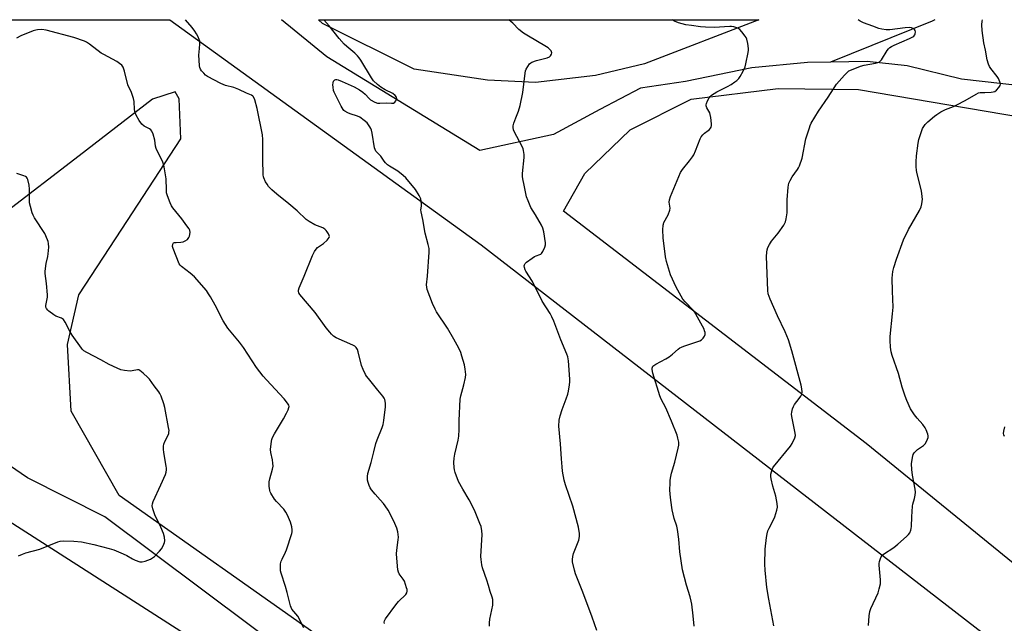
# Model space of a CAD drawing. Units: inches. Extents: x 1183769 to 1189769, y 525458 to 529459.
# Drawn here: x 1187569 to 1188030, y 529176 to 529458 of the extents above; entities that cross this region are included whole.
import ezdxf

# ---------------------------------------------------------------- set-up
doc = ezdxf.new("R2010")
doc.units = ezdxf.units.IN
doc.header["$MEASUREMENT"] = 0
for name, color, linetype in [('HYDRO-Single Line Stream', 4, 'Continuous'), ('NTRL-Farm Land', 3, 'Continuous'), ('Undefined', 1, 'Continuous')]:
    doc.layers.add(name, color=color, linetype=linetype)

msp = doc.modelspace()

# ---------------------------------------------------------------- linework, layer by layer
at = {"layer": 'HYDRO-Single Line Stream'}
for points in [[(1187948.43, 529438.46), (1187937.59, 529438.3), (1187911.61, 529435.69), (1187880.47, 529429.43), (1187859.49, 529426.26), (1187840.38, 529416.3), (1187818.71, 529404.57), (1187784.33, 529397.06), (1187712.73, 529440.83), (1187691.54, 529458.23)], [(1187997.16, 529458.2), (1187995.86, 529457.51), (1187948.43, 529438.46)], [(1188438.28, 529235.44), (1188368.59, 529295.87), (1188318.29, 529333.06), (1188281.68, 529358.95), (1188252.33, 529377.31), (1188218.21, 529392.63), (1188180.96, 529399.73), (1188145.35, 529401.44), (1188096.53, 529419.4), (1188062.88, 529425.72), (1188038.67, 529427.12), (1188009.65, 529430.49), (1187984.2, 529436.68), (1187965.58, 529438.73), (1187948.43, 529438.46)], [(1188228.26, 528841), (1188065.98, 528934.88), (1187957.79, 528997.78), (1187815.87, 529084), (1187699.86, 529157.58), (1187608.83, 529225.83), (1187572.76, 529244.01), (1187564.23, 529249.86)]]:
    msp.add_lwpolyline(points, dxfattribs=at)
at = {"layer": 'NTRL-Farm Land'}
for points in [[(1187389.3, 529458.26), (1187639.24, 529458.23), (1187784.88, 529353.03), (1188155.07, 529066.55), (1188600.95, 528713.67)], [(1188048.32, 528957.75), (1187841.51, 529087.54), (1187709.36, 529169.63), (1187615.6, 529235.75), (1187593.11, 529275.16), (1187591.34, 529306.41), (1187596.65, 529329.56), (1187616.86, 529360.23), (1187644.36, 529402.52), (1187643.64, 529421.27), (1187641.72, 529424.47), (1187631.14, 529421.16), (1187596.87, 529394.55), (1187525.33, 529339.78)], [(1188419.88, 528893.88), (1188174.78, 529089.37), (1187965.06, 529260.1), (1187823.37, 529368.79), (1187833.49, 529386.41), (1187854.58, 529406.8), (1187883.23, 529421.03), (1187923.88, 529426.02), (1187961.47, 529425.55), (1188105.77, 529401.07), (1188277.46, 529323.43), (1188407.77, 529235.33)], [(1187559.63, 529226.54), (1187698.63, 529137.53), (1187739.36, 529091.63), (1187752.28, 529063.89), (1187764.85, 529056.22), (1187777.33, 529058.03), (1187797.22, 529058.76), (1187827.38, 529055.03), (1187856.06, 529045.98), (1188104.85, 528902.51)]]:
    msp.add_lwpolyline(points, dxfattribs=at)
msp.add_lwpolyline([(1187838.36, 529432.21), (1187810.39, 529428.87), (1187787.83, 529429.99), (1187753.58, 529435.15), (1187710.72, 529456.46), (1187708.81, 529458.23), (1187914.88, 529458.2), (1187861.38, 529437.58)], close=True, dxfattribs=at)
at = {"layer": 'Undefined'}
for points, elevation in [([(1187739.75, 529175.84), (1187739.56, 529176.49), (1187739.63, 529177.16), (1187740.17, 529178.15), (1187744.96, 529184.67), (1187746.29, 529186.25), (1187749.65, 529189.38), (1187750.21, 529190.26), (1187750.35, 529190.98), (1187750.25, 529191.8), (1187750.04, 529192.63), (1187749.06, 529195.65), (1187748.5, 529196.65), (1187746.51, 529199.18), (1187746.18, 529199.97), (1187745.95, 529201.05), (1187745.46, 529206.52), (1187745.36, 529208.54), (1187745.48, 529210.21), (1187746.12, 529215.06), (1187746.2, 529216.21), (1187745.89, 529218.74), (1187745.43, 529220.42), (1187744.09, 529223.75), (1187741.39, 529228.83), (1187740.04, 529230.95), (1187739.22, 529232.08), (1187737.74, 529233.78), (1187735.26, 529236.3), (1187733.67, 529238.38), (1187733.05, 529239.38), (1187732.56, 529240.44), (1187732.04, 529241.8), (1187731.76, 529242.92), (1187731.69, 529244.64), (1187731.85, 529246.07), (1187733.49, 529251.2), (1187734.79, 529256.13), (1187735.71, 529260.14), (1187736.3, 529261.82), (1187738.67, 529267.59), (1187739.11, 529268.99), (1187739.39, 529270.75), (1187740.17, 529277.27), (1187740.11, 529278.95), (1187739.84, 529280.58), (1187739.55, 529281.32), (1187738.93, 529282.26), (1187736.61, 529284.96), (1187732.15, 529290.41), (1187731.27, 529291.58), (1187730.83, 529292.32), (1187729.73, 529294.64), (1187728.97, 529296.49), (1187727.41, 529302.98), (1187727.03, 529304.01), (1187726.5, 529304.91), (1187725.9, 529305.52), (1187724.9, 529306.1), (1187717.1, 529309.56), (1187715.92, 529310.33), (1187714.84, 529311.23), (1187714.05, 529312.09), (1187712.41, 529314.2), (1187707.23, 529321.29), (1187700.16, 529329.8), (1187699.69, 529330.5), (1187699.43, 529331.17), (1187699.42, 529331.83), (1187699.76, 529332.91), (1187702.16, 529338.32), (1187706.06, 529347.99), (1187706.91, 529349.84), (1187707.67, 529350.93), (1187708.39, 529351.71), (1187711.14, 529353.59), (1187712.81, 529355.18), (1187713.37, 529355.81), (1187713.81, 529356.46), (1187713.95, 529356.9), (1187713.89, 529357.37), (1187713.55, 529358.09), (1187712.93, 529359.05), (1187712.4, 529359.74), (1187711.8, 529360.33), (1187710.82, 529360.87), (1187707.1, 529362.33), (1187704.43, 529363.9), (1187703.05, 529364.88), (1187698.88, 529368.89), (1187694.9, 529372.21), (1187689.36, 529376.61), (1187687.03, 529378.68), (1187685.51, 529380.28), (1187684.76, 529381.3), (1187684.09, 529382.41), (1187683.2, 529384.24), (1187683.02, 529384.78), (1187682.89, 529385.64), (1187682.81, 529393.04), (1187682.83, 529402.16), (1187682.67, 529404.47), (1187680.14, 529416.8), (1187679.02, 529420.84), (1187678.46, 529422.14), (1187678.13, 529422.52), (1187677.52, 529422.92), (1187675.14, 529423.94), (1187671.6, 529425.69), (1187669.27, 529426.51), (1187665.38, 529427.51), (1187663.13, 529428.42), (1187656.91, 529431.68), (1187655.94, 529432.36), (1187655.11, 529433.21), (1187654.15, 529434.35), (1187653.67, 529435.07), (1187653.37, 529435.88), (1187653.23, 529436.75), (1187652.86, 529441.83), (1187652.92, 529443), (1187653.36, 529446.75), (1187653.37, 529447.6), (1187653.29, 529448.16), (1187653.03, 529448.98), (1187652.32, 529450.59), (1187651.78, 529451.65), (1187651.03, 529452.86), (1187649.73, 529454.59), (1187646.58, 529458.24)], 348), ([(1187788.77, 529174.65), (1187788.75, 529176.13), (1187788.95, 529177.88), (1187790.33, 529184.54), (1187790.46, 529185.99), (1187790.35, 529187.14), (1187790.09, 529188.24), (1187789.12, 529190.86), (1187788.37, 529193.71), (1187787.59, 529196.2), (1187785.55, 529201.91), (1187785.22, 529203.3), (1187784.9, 529205.87), (1187784.83, 529207.3), (1187785.46, 529217.49), (1187785.28, 529219.26), (1187784.85, 529221.29), (1187784.35, 529222.68), (1187782.08, 529228.17), (1187780.6, 529231.42), (1187779.35, 529233.8), (1187776.38, 529238.65), (1187774.35, 529242.31), (1187772.76, 529246.58), (1187772.47, 529247.69), (1187772.3, 529248.85), (1187772.11, 529251.2), (1187772.27, 529253.17), (1187772.64, 529255.13), (1187774.15, 529261.64), (1187774.43, 529263.56), (1187774.58, 529266.62), (1187774.58, 529270.83), (1187775.11, 529280.88), (1187775.39, 529282.3), (1187776.84, 529287.57), (1187777.63, 529290.87), (1187777.7, 529292.29), (1187777.47, 529294.89), (1187777.09, 529296.91), (1187775.93, 529300.93), (1187775.38, 529302.58), (1187774.51, 529304.59), (1187772.18, 529308.87), (1187769.14, 529314.08), (1187764.08, 529321.72), (1187763.33, 529322.96), (1187762.13, 529325.52), (1187759.7, 529332.06), (1187759.48, 529333.17), (1187759.42, 529334.29), (1187759.88, 529338.31), (1187760.56, 529349.51), (1187760.56, 529351.27), (1187760.18, 529353.19), (1187758.76, 529358.41), (1187757.67, 529364.85), (1187756.79, 529368.36), (1187756.72, 529369.34), (1187756.94, 529371.13), (1187756.97, 529371.98), (1187756.87, 529373.41), (1187756.66, 529374.52), (1187755.91, 529376.09), (1187754.23, 529378.85), (1187749.7, 529384.3), (1187748.44, 529385.47), (1187745.91, 529387.45), (1187741.98, 529389.77), (1187741.03, 529390.44), (1187740.21, 529391.28), (1187739.47, 529392.18), (1187738.05, 529394.42), (1187735.65, 529396.81), (1187735.27, 529397.56), (1187735.05, 529398.4), (1187733.92, 529405.16), (1187733.59, 529406.59), (1187733.26, 529407.39), (1187732.83, 529408.13), (1187731.52, 529410.02), (1187730.24, 529411.16), (1187728.09, 529412.62), (1187727.03, 529413.1), (1187723.68, 529414.23), (1187722.6, 529414.67), (1187721.1, 529415.5), (1187720.67, 529415.85), (1187720.31, 529416.28), (1187719.44, 529417.8), (1187716.74, 529423.05), (1187716.12, 529424.38), (1187715.88, 529425.22), (1187715.66, 529426.66), (1187715.59, 529427.83), (1187715.68, 529428.67), (1187715.92, 529429.44), (1187716.17, 529429.86), (1187716.52, 529430.12), (1187716.94, 529430.23), (1187717.41, 529430.24), (1187718.1, 529430.11), (1187719.89, 529429.39), (1187725.44, 529426.84), (1187727.94, 529425.5), (1187729.6, 529424.38), (1187730.71, 529423.49), (1187732.54, 529421.42), (1187733.14, 529420.86), (1187735.11, 529419.7), (1187736.42, 529419.22), (1187737.56, 529419.17), (1187740.48, 529419.4), (1187743.01, 529419.19), (1187743.99, 529419.3), (1187744.59, 529419.65), (1187745.04, 529420.29), (1187745.4, 529421.3), (1187745.33, 529422.01), (1187744.72, 529422.85), (1187743.64, 529423.76), (1187740.02, 529425.54), (1187738.02, 529426.73), (1187736.48, 529428), (1187734.6, 529429.74), (1187733.56, 529431.1), (1187728.59, 529439.26), (1187727.8, 529440.46), (1187727.09, 529441.35), (1187725.89, 529442.56), (1187722.1, 529445.68), (1187720.83, 529446.86), (1187718.57, 529449.43), (1187713.87, 529455.34), (1187711.35, 529458.23)], 350), ([(1187839.1, 529172.61), (1187836.93, 529178.78), (1187832.45, 529190.59), (1187829.1, 529199.12), (1187828.6, 529200.76), (1187827.72, 529204.7), (1187827.61, 529205.83), (1187827.76, 529207.19), (1187828.2, 529208.57), (1187830.61, 529214.85), (1187830.95, 529216.57), (1187830.93, 529218.02), (1187830.41, 529220.91), (1187827.86, 529230.81), (1187824.34, 529240.72), (1187823.76, 529242.94), (1187823.02, 529247.18), (1187822.78, 529249.2), (1187822.45, 529252.96), (1187822.08, 529259.88), (1187821.31, 529268.21), (1187821.48, 529271), (1187821.84, 529272.94), (1187822.76, 529275.95), (1187824.68, 529280.95), (1187825.44, 529283.14), (1187825.81, 529284.54), (1187826.32, 529287.46), (1187826.48, 529288.92), (1187826.47, 529290.11), (1187825.84, 529298.71), (1187825.47, 529300.61), (1187825.06, 529301.91), (1187822.13, 529308.5), (1187818.86, 529317.29), (1187817.98, 529319.36), (1187817.19, 529320.83), (1187813.45, 529326.66), (1187808.89, 529335.9), (1187805.85, 529340.62), (1187805.5, 529341.33), (1187805.17, 529342.39), (1187805.06, 529343.18), (1187805.14, 529343.66), (1187805.55, 529344.28), (1187806.17, 529344.83), (1187808.73, 529346.75), (1187809.93, 529347.55), (1187810.68, 529347.89), (1187812.42, 529348.39), (1187812.84, 529348.6), (1187813.22, 529348.91), (1187813.81, 529349.82), (1187814.73, 529351.91), (1187815.02, 529352.98), (1187815.03, 529353.84), (1187814.25, 529359.11), (1187813.81, 529360.81), (1187813.15, 529362.11), (1187810.37, 529366.97), (1187808.2, 529370.49), (1187806.86, 529373.62), (1187806.21, 529375.5), (1187804.97, 529380.88), (1187804.39, 529383.77), (1187804.24, 529384.93), (1187804.29, 529386.41), (1187805.02, 529393.81), (1187804.98, 529395.29), (1187804.73, 529397.05), (1187804.52, 529397.91), (1187804.07, 529398.98), (1187800.35, 529405.94), (1187800.03, 529406.74), (1187799.85, 529407.78), (1187799.88, 529408.58), (1187800.23, 529409.93), (1187801.09, 529412.34), (1187802.46, 529415.53), (1187803.15, 529418.1), (1187804.46, 529424.21), (1187805.45, 529433.24), (1187805.67, 529434.38), (1187805.97, 529435.17), (1187806.71, 529436.4), (1187807.54, 529437.55), (1187808.13, 529438.13), (1187808.6, 529438.41), (1187810.75, 529439.14), (1187815.83, 529440.49), (1187816.87, 529440.92), (1187817.42, 529441.43), (1187817.77, 529442.08), (1187817.93, 529442.76), (1187817.85, 529443.21), (1187817.61, 529443.64), (1187817.08, 529444.26), (1187816.26, 529445.03), (1187815.55, 529445.56), (1187806.25, 529450.96), (1187804.76, 529451.91), (1187802.61, 529453.67), (1187799.68, 529456.57), (1187797.84, 529458.22)], 352), ([(1187884.54, 529174.66), (1187884.1, 529179.51), (1187883.45, 529184.89), (1187883.2, 529186.31), (1187882.71, 529188.31), (1187880.96, 529193.89), (1187879.14, 529200.95), (1187877.93, 529209.43), (1187877.4, 529215.26), (1187876.75, 529219.85), (1187876.4, 529221.48), (1187875.29, 529224.99), (1187874.35, 529229.06), (1187873.64, 529233.61), (1187873.35, 529236.44), (1187873.25, 529238.43), (1187873.31, 529241.55), (1187873.4, 529242.96), (1187873.62, 529244.6), (1187874, 529246.26), (1187875.51, 529251.31), (1187877.14, 529257.86), (1187877.4, 529259.29), (1187877.34, 529260.69), (1187876.97, 529262.62), (1187876.57, 529263.99), (1187874, 529270.5), (1187871.36, 529276.81), (1187869.16, 529280.82), (1187868.46, 529282.44), (1187865.25, 529292.99), (1187864.87, 529294.71), (1187864.88, 529295.26), (1187865.03, 529295.75), (1187865.31, 529296.2), (1187865.71, 529296.57), (1187866.69, 529297.18), (1187871.39, 529299.68), (1187872.91, 529300.57), (1187874.5, 529301.83), (1187877.03, 529304.12), (1187877.89, 529304.79), (1187878.65, 529305.17), (1187879.73, 529305.58), (1187886.26, 529307.71), (1187887.26, 529308.12), (1187887.94, 529308.58), (1187888.72, 529309.39), (1187889.37, 529310.3), (1187889.67, 529311.02), (1187889.66, 529312.03), (1187889.47, 529312.81), (1187889.19, 529313.56), (1187885.39, 529320.6), (1187884.76, 529321.61), (1187884.23, 529322.29), (1187880.31, 529326.25), (1187879.23, 529327.63), (1187876.08, 529333.13), (1187873.51, 529338.96), (1187871.7, 529345.12), (1187871.2, 529347.41), (1187870.01, 529356.22), (1187869.97, 529360.06), (1187870.05, 529362.12), (1187870.16, 529362.68), (1187870.46, 529363.47), (1187872.37, 529367.05), (1187873.26, 529369.12), (1187873.39, 529370.16), (1187872.96, 529372.96), (1187873.11, 529374.01), (1187873.57, 529375.59), (1187875.81, 529381.25), (1187878.22, 529386.78), (1187879.12, 529388.24), (1187882.4, 529392.27), (1187883.77, 529394.14), (1187884.39, 529395.11), (1187885.23, 529396.96), (1187887.44, 529402.56), (1187887.92, 529403.52), (1187888.63, 529404.41), (1187889.45, 529405.2), (1187891.13, 529406.4), (1187891.75, 529406.94), (1187892.27, 529407.54), (1187892.5, 529407.99), (1187892.63, 529408.78), (1187892.61, 529409.64), (1187892.31, 529412.55), (1187892.09, 529413.98), (1187891.83, 529414.78), (1187890.55, 529417.01), (1187890.18, 529418.01), (1187890.17, 529418.52), (1187890.28, 529419.03), (1187890.78, 529420.31), (1187891.57, 529421.78), (1187892.11, 529422.38), (1187892.76, 529422.9), (1187895.13, 529424.45), (1187900.16, 529426.98), (1187901.93, 529428.02), (1187903.64, 529429.18), (1187904.56, 529429.9), (1187905.41, 529430.72), (1187906.14, 529431.63), (1187907.49, 529434.15), (1187908.43, 529436.23), (1187908.8, 529437.65), (1187909.82, 529442.85), (1187909.98, 529444.01), (1187909.97, 529444.87), (1187909.63, 529447.14), (1187909.21, 529449.1), (1187908.89, 529449.88), (1187908.45, 529450.59), (1187906.88, 529452.63), (1187905.95, 529453.68), (1187905.05, 529454.3), (1187903.21, 529454.91), (1187902.11, 529455.12), (1187901.25, 529455.14), (1187894, 529454.68), (1187889.92, 529454.79), (1187887.6, 529454.96), (1187883.28, 529455.5), (1187880.71, 529455.91), (1187877.3, 529456.87), (1187875.37, 529457.62), (1187874.22, 529458.21)], 354), ([(1187921.92, 529174.85), (1187919.45, 529187.27), (1187918.61, 529192.73), (1187917.79, 529200.8), (1187917.65, 529203.68), (1187917.77, 529210.62), (1187918.43, 529216.11), (1187918.7, 529217.83), (1187919.08, 529219.16), (1187919.62, 529220.46), (1187921.7, 529224.39), (1187922.32, 529225.74), (1187923.32, 529228.86), (1187923.55, 529230.3), (1187923.39, 529232.03), (1187922.83, 529235.48), (1187921.4, 529240.1), (1187920.58, 529243.51), (1187920.42, 529244.65), (1187920.5, 529245.76), (1187921.09, 529247.92), (1187921.41, 529248.69), (1187921.72, 529249.19), (1187929.64, 529258.84), (1187930.4, 529260.07), (1187931.61, 529262.68), (1187931.91, 529263.75), (1187931.88, 529264.89), (1187930.29, 529272.67), (1187930.18, 529273.82), (1187930.25, 529274.65), (1187930.62, 529276.29), (1187930.99, 529277.34), (1187931.59, 529278.31), (1187933.7, 529281.06), (1187934.46, 529282.2), (1187934.91, 529283.15), (1187935.04, 529284.24), (1187934.91, 529285.71), (1187934.6, 529287.32), (1187930.21, 529303.34), (1187928.67, 529308.56), (1187927.14, 529312.36), (1187923.51, 529319.83), (1187920.16, 529327.51), (1187919.22, 529330.01), (1187919.02, 529331.59), (1187918.42, 529347.55), (1187918.54, 529349.53), (1187918.72, 529350.64), (1187919.1, 529351.69), (1187919.85, 529353.21), (1187920.81, 529354.64), (1187923.89, 529358.41), (1187926.46, 529362.23), (1187927.28, 529363.72), (1187927.64, 529365.11), (1187928.05, 529367.99), (1187928.02, 529374.06), (1187928.59, 529380.01), (1187928.88, 529381.76), (1187929.42, 529383.07), (1187930.37, 529384.83), (1187933, 529388.23), (1187933.44, 529388.95), (1187933.9, 529389.99), (1187935.14, 529393.47), (1187936.83, 529402.57), (1187938.46, 529407.69), (1187938.87, 529408.81), (1187939.39, 529409.88), (1187942.7, 529415.56), (1187947.23, 529422.1), (1187951.12, 529428.17), (1187954.88, 529432.34), (1187956.34, 529433.8), (1187957, 529434.27), (1187958.19, 529434.89), (1187962.41, 529436.56), (1187964.12, 529436.95), (1187969.35, 529437.86), (1187970.48, 529438.19), (1187971.22, 529438.56), (1187971.8, 529439.01), (1187972.17, 529439.45), (1187974.81, 529443.78), (1187975.53, 529444.69), (1187976.15, 529445.28), (1187976.89, 529445.76), (1187978.22, 529446.42), (1187985.33, 529449.44), (1187986.81, 529450.18), (1187987.4, 529450.62), (1187987.86, 529451.2), (1187988.04, 529451.71), (1187988.12, 529452.52), (1187987.95, 529453.27), (1187987.66, 529453.65), (1187987.27, 529453.96), (1187986.29, 529454.41), (1187985.12, 529454.6), (1187983.36, 529454.52), (1187976.16, 529453.49), (1187974.43, 529453.53), (1187972.41, 529453.76), (1187971.04, 529454.12), (1187968.1, 529455.17), (1187963.79, 529456.85), (1187962.22, 529457.6), (1187961.26, 529458.2)], 356), ([(1188000, 529415.1), (1188002.13, 529416.2), (1188005.96, 529417.72), (1188007.52, 529418.45), (1188011.32, 529420.5), (1188016.5, 529423.51), (1188017.55, 529424.02), (1188018.35, 529424.21), (1188020.58, 529424.19), (1188023.53, 529424.35), (1188024.4, 529424.45), (1188025.2, 529424.69), (1188026.05, 529425.33), (1188027.16, 529426.56), (1188027.71, 529427.47), (1188027.84, 529428.06), (1188027.66, 529429.17), (1188027, 529430.8), (1188026.33, 529431.75), (1188023.34, 529435.37), (1188022.69, 529436.37), (1188022.25, 529437.4), (1188021.66, 529439.54), (1188020.83, 529444.08), (1188020.1, 529447.45), (1188019.29, 529453.15), (1188019.23, 529455.79), (1188019.29, 529457.54), (1188019.41, 529458.2)], 358), ([(1187701.97, 529173.9), (1187699.1, 529179.26), (1187696.39, 529182.64), (1187696.02, 529183.39), (1187695.75, 529184.21), (1187694.23, 529190.43), (1187693.44, 529193.22), (1187691.37, 529199.37), (1187691.06, 529200.5), (1187690.97, 529201.34), (1187691, 529202.46), (1187691.12, 529203.87), (1187691.33, 529204.97), (1187691.76, 529206.04), (1187693.36, 529209.18), (1187693.79, 529210.28), (1187696.28, 529217.93), (1187696.49, 529218.78), (1187696.55, 529219.63), (1187696.3, 529221.04), (1187695.65, 529223.29), (1187694.32, 529226.49), (1187693.57, 529228.02), (1187692.61, 529229.36), (1187689.19, 529232.98), (1187688.25, 529234.09), (1187686.53, 529236.77), (1187686.15, 529237.54), (1187685.98, 529238.07), (1187685.76, 529240.09), (1187685.76, 529242.12), (1187686.06, 529243.55), (1187687.34, 529248.07), (1187687.54, 529249.51), (1187687.51, 529250.95), (1187687.37, 529252.4), (1187686.54, 529255.8), (1187686.41, 529257.21), (1187686.9, 529261.17), (1187687.07, 529262), (1187687.35, 529262.8), (1187688.25, 529264.56), (1187692.38, 529271.53), (1187693.85, 529274.29), (1187694.58, 529275.82), (1187694.96, 529276.84), (1187695.04, 529277.34), (1187694.9, 529278.02), (1187694.34, 529278.94), (1187692.73, 529280.92), (1187684.5, 529289.79), (1187682.97, 529291.6), (1187679.87, 529295.62), (1187673.69, 529304.96), (1187671.8, 529307.44), (1187666.46, 529313.98), (1187664.28, 529317.46), (1187660.47, 529324.78), (1187658.33, 529328.64), (1187657.4, 529330.14), (1187656.39, 529331.57), (1187650.8, 529338), (1187648.75, 529339.76), (1187644.7, 529342.81), (1187644.12, 529343.42), (1187643.68, 529344.13), (1187640.81, 529351.19), (1187640.59, 529352.27), (1187640.69, 529353.31), (1187641.01, 529353.88), (1187641.4, 529354.06), (1187642.16, 529354.14), (1187644.42, 529354.16), (1187645.49, 529354.36), (1187646.52, 529354.87), (1187647.47, 529355.53), (1187648.22, 529356.34), (1187648.5, 529357.07), (1187648.71, 529358.7), (1187648.61, 529359.76), (1187648.28, 529360.5), (1187647.3, 529361.91), (1187644.85, 529365.11), (1187640.67, 529370.27), (1187640.08, 529371.26), (1187639.5, 529372.6), (1187638.19, 529375.88), (1187637.79, 529377.27), (1187637.64, 529378.74), (1187637.5, 529383.83), (1187636.8, 529388.51), (1187636.47, 529390.24), (1187635.99, 529391.6), (1187635.05, 529393.71), (1187633.16, 529397.3), (1187632.82, 529398.09), (1187632.58, 529399.16), (1187632.32, 529401.92), (1187631.46, 529404.77), (1187630.91, 529406.1), (1187630.4, 529406.73), (1187629.72, 529407.19), (1187627.19, 529408.51), (1187626.12, 529409.39), (1187624.95, 529411.07), (1187623.47, 529413.62), (1187623.1, 529414.67), (1187622.76, 529416.31), (1187622.58, 529420.03), (1187622.34, 529421.45), (1187621.33, 529424.25), (1187619.68, 529427.85), (1187618.04, 529434.21), (1187617.37, 529436.06), (1187616.81, 529436.98), (1187615.79, 529437.85), (1187614.4, 529438.76), (1187608.38, 529441.91), (1187607.11, 529442.64), (1187601.75, 529446.8), (1187600.36, 529447.75), (1187599.35, 529448.27), (1187594.3, 529449.97), (1187581.38, 529453.3), (1187579.41, 529453.62), (1187577.38, 529453.51), (1187576.53, 529453.36), (1187575.4, 529453.01), (1187569.62, 529450.72), (1187567.54, 529449.66)], 346), ([(1187966.17, 529175.01), (1187966.5, 529179.45), (1187966.79, 529181.5), (1187967.3, 529182.89), (1187970.6, 529190.25), (1187971.2, 529192.16), (1187971.73, 529194.38), (1187971.81, 529195.22), (1187971.77, 529196.36), (1187971.06, 529203.17), (1187971.14, 529204.03), (1187971.33, 529204.9), (1187971.73, 529206.33), (1187972.04, 529207.14), (1187972.51, 529207.83), (1187973.14, 529208.37), (1187978.06, 529211.48), (1187979.89, 529212.96), (1187983.87, 529216.52), (1187984.92, 529217.55), (1187985.41, 529218.24), (1187985.93, 529219.52), (1187986.15, 529220.34), (1187986.26, 529221.18), (1187986.38, 529225.77), (1187986.68, 529230.8), (1187986.85, 529231.64), (1187987.71, 529234.3), (1187988, 529235.95), (1187988.14, 529237.33), (1187988.01, 529238.78), (1187986.74, 529245.21), (1187986.35, 529247.98), (1187986.25, 529250.6), (1187986.65, 529253.57), (1187987.06, 529254.97), (1187987.5, 529255.64), (1187988.04, 529256.25), (1187989.06, 529257.19), (1187991.81, 529259.2), (1187992.62, 529259.96), (1187993.47, 529261.36), (1187993.79, 529262.12), (1187994.01, 529262.89), (1187994.01, 529263.69), (1187993.82, 529264.5), (1187993.17, 529266.41), (1187992.7, 529267.45), (1187991.56, 529268.98), (1187988.84, 529271.86), (1187987.65, 529273.44), (1187985.85, 529276.33), (1187984.09, 529280.24), (1187983.35, 529282.13), (1187981.96, 529286.34), (1187980.22, 529292.86), (1187977.28, 529301.22), (1187976.77, 529302.9), (1187976.46, 529305.16), (1187976.22, 529308.29), (1187976.33, 529310.06), (1187977.42, 529320.66), (1187977.64, 529323.83), (1187977.34, 529331.28), (1187977.19, 529337.38), (1187977.49, 529340.47), (1187977.93, 529342.42), (1187979.17, 529346.28), (1187982.56, 529355.33), (1187984.82, 529360.13), (1187989.97, 529368.97), (1187990.71, 529370.76), (1187991.06, 529372.13), (1187991.34, 529374.4), (1187991.3, 529375.49), (1187991.12, 529377.12), (1187990.75, 529378.83), (1187988.75, 529386.8), (1187988.55, 529387.95), (1187988.44, 529389.42), (1187988.4, 529391.78), (1187988.62, 529394.65), (1187989.3, 529400.56), (1187989.65, 529402.3), (1187991.44, 529407.35), (1187991.97, 529408.35), (1187992.62, 529409.23), (1187993.86, 529410.46), (1187997, 529413.17), (1187998.04, 529413.92), (1188000, 529415.1)], 358), ([(1188029.71, 529263.38), (1188029.4, 529264.2), (1188029.3, 529264.76), (1188029.39, 529265.88), (1188029.89, 529267.85)], 360)]:
    msp.add_lwpolyline(points, dxfattribs=dict(at, elevation=elevation))
msp.add_polyline3d([(1187568.54, 529207.53, 344), (1187570.31, 529208.39, 344), (1187571.95, 529208.97, 344), (1187578.38, 529210.62, 344), (1187586.91, 529214.11, 344), (1187588.04, 529214.45, 344), (1187589.43, 529214.59, 344), (1187594.33, 529214.47, 344), (1187597.88, 529214.02, 344), (1187603.64, 529212.79, 344), (1187610.88, 529211.01, 344), (1187613.14, 529210.29, 344), (1187617.49, 529208.41, 344), (1187619.08, 529207.64, 344), (1187621.75, 529206.09, 344), (1187623.1, 529205.49, 344), (1187625.3, 529204.72, 344), (1187625.86, 529204.66, 344), (1187626.4, 529204.7, 344), (1187627.77, 529205.08, 344), (1187630.21, 529205.98, 344), (1187631.2, 529206.53, 344), (1187632.06, 529207.28, 344), (1187634.51, 529209.75, 344), (1187635.44, 529210.84, 344), (1187636.02, 529211.86, 344), (1187636.5, 529212.94, 344), (1187636.79, 529213.77, 344), (1187636.91, 529214.62, 344), (1187636.78, 529216.33, 344), (1187636.27, 529217.97, 344), (1187635.11, 529220.92, 344), (1187632.23, 529226.7, 344), (1187631.28, 529229.5, 344), (1187631.06, 529230.88, 344), (1187631.17, 529231.87, 344), (1187631.52, 529232.93, 344), (1187635.05, 529240.67, 344), (1187637.17, 529245.57, 344), (1187637.51, 529246.66, 344), (1187637.65, 529247.72, 344), (1187637.67, 529248.53, 344), (1187637.59, 529249.41, 344), (1187636.46, 529255.92, 344), (1187636.36, 529257.39, 344), (1187636.36, 529258.86, 344), (1187636.47, 529259.69, 344), (1187636.89, 529260.93, 344), (1187638.44, 529264.02, 344), (1187638.76, 529264.81, 344), (1187638.88, 529265.34, 344), (1187638.9, 529266.16, 344), (1187638.7, 529267.61, 344), (1187636.91, 529276.93, 344), (1187636.42, 529278.61, 344), (1187635.15, 529282.16, 344), (1187634.59, 529283.49, 344), (1187634.16, 529284.19, 344), (1187631.98, 529287.05, 344), (1187629.79, 529290.14, 344), (1187628.99, 529290.99, 344), (1187626.84, 529293, 344), (1187625.3, 529294.26, 344), (1187624.82, 529294.47, 344), (1187624.07, 529294.51, 344), (1187621.62, 529293.98, 344), (1187620.75, 529293.93, 344), (1187618.08, 529294.21, 344), (1187616.33, 529294.58, 344), (1187614.68, 529295.27, 344), (1187610.89, 529297.04, 344), (1187607, 529299.21, 344), (1187600.5, 529302.57, 344), (1187599.06, 529303.44, 344), (1187598.43, 529304.03, 344), (1187597.87, 529304.71, 344), (1187593.53, 529310.72, 344), (1187592.65, 529312.23, 344), (1187590.23, 529316.86, 344), (1187589.45, 529318.02, 344), (1187588.64, 529318.61, 344), (1187585.95, 529319.64, 344), (1187584.95, 529320.18, 344), (1187582.73, 529321.89, 344), (1187582.14, 529322.49, 344), (1187581.65, 529323.16, 344), (1187581.33, 529323.88, 344), (1187581.28, 529324.66, 344), (1187581.97, 529328.44, 344), (1187582.01, 529329.58, 344), (1187581.52, 529334.86, 344), (1187580.94, 529339.52, 344), (1187580.9, 529340.69, 344), (1187581.35, 529344.23, 344), (1187582.2, 529347.59, 344), (1187582.41, 529348.72, 344), (1187582.67, 529351.88, 344), (1187582.57, 529353.53, 344), (1187582.33, 529354.58, 344), (1187582.05, 529355.38, 344), (1187580.73, 529358.23, 344), (1187576, 529365.63, 344), (1187575.29, 529366.9, 344), (1187574.83, 529367.98, 344), (1187574.03, 529370.85, 344), (1187573.66, 529372.59, 344), (1187573.58, 529374.05, 344), (1187573.58, 529379.06, 344), (1187573.39, 529380.84, 344), (1187572.88, 529383.46, 344), (1187572.58, 529384.23, 344), (1187572.25, 529384.61, 344), (1187571.81, 529384.89, 344), (1187571.04, 529385.22, 344), (1187567.72, 529386.3, 344)], dxfattribs=at)

doc.saveas('drawing.dxf')
